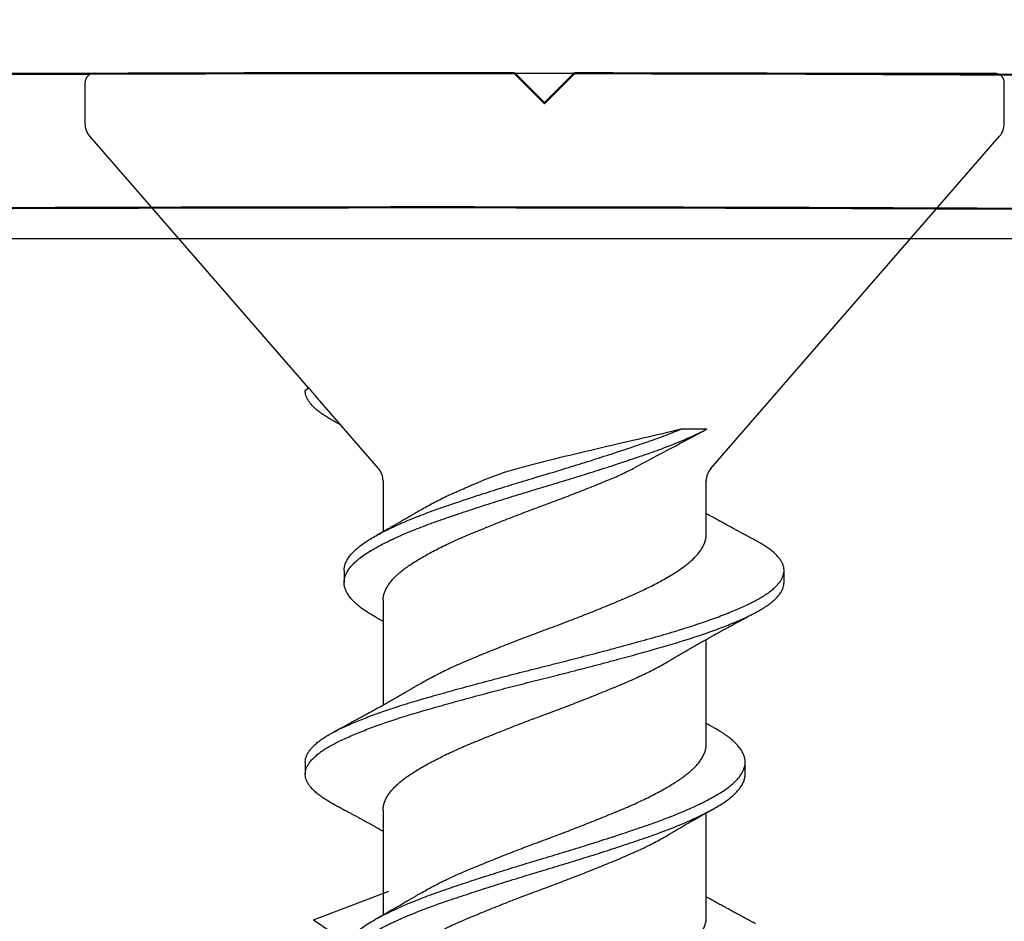
# Model space of a CAD drawing. Units: inches. Extents: x 170.4 to 188.9, y 8.6 to 19.3.
# Drawn here: x 177 to 177.6, y 15.3 to 15.7 of the extents above; entities that cross this region are included whole.
import ezdxf

# ---------------------------------------------------------------- set-up
doc = ezdxf.new("R2010")
doc.units = ezdxf.units.IN
doc.header["$MEASUREMENT"] = 0
doc.linetypes.add('SLD-Solid', pattern=[0])
for name, color, linetype in [('DIM', 6, 'Continuous'), ('Hatch', 8, 'Continuous'), ('R-DETL-FAST', 3, 'Continuous'), ('Substrate', 2, 'Continuous')]:
    doc.layers.add(name, color=color, linetype=linetype)
doc.layers.add('Profile', color=4, linetype='Continuous', lineweight=50)
doc.styles.get("Standard").update_dxf_attribs({"font": 'arial.ttf'})
doc.dimstyles.new('AA', dxfattribs={"dimtxt": 0.208, "dimasz": 0.2, "dimexe": 0.1, "dimexo": 0.1, "dimgap": 0.09, "dimtad": 0, "dimtih": 1, "dimtoh": 1, "dimdec": 4, "dimzin": 0, "dimdsep": 46, "dimlunit": 4, "dimtxsty": 'Standard', "dimcen": 0.09, "dimclrd": 256, "dimclre": 256, "dimclrt": 256, "dimadec": 0, "dimazin": 0, "dimtfac": 1, "dimtdec": 4, "dimtofl": 0, "dimtmove": 0, "dimatfit": 3, "dimfxl": 1, "dimfrac": 2, "dimtolj": 1, "dimtzin": 0, "dimlwd": -1, "dimarcsym": 0})

# ---------------------------------------------------------------- blocks, each defined once
blk = doc.blocks.new('*D51')
at = {"layer": 'DEFPOINTS', "color": 0}
for p in [(175.44933, 15.60717), (175.44933, 12.36855), (178.75844, 12.36855)]:
    blk.add_point(p, dxfattribs=at)
at = {"layer": 'DIM', "lineweight": -2}
for p, q in [((175.44933, 15.50717), (175.44933, 15.12323)), ((175.44933, 14.99823), (175.44933, 13.20258)), ((175.44933, 13.07758), (175.44933, 12.26855)), ((178.75844, 12.26855), (178.75844, 12.26855))]:
    blk.add_line(p, q, dxfattribs=at)
at = {"layer": 'DIM', "linetype": 'Continuous'}
for p, q in [((175.64933, 12.36855), (176.05001, 12.36855)), ((178.55844, 12.36855), (178.15776, 12.36855))]:
    blk.add_line(p, q, dxfattribs=at)
at = {"layer": 'DIM'}
for points in [[(175.64933, 12.40188), (175.64933, 12.33521), (175.44933, 12.36855)], [(178.55844, 12.33521), (178.55844, 12.40188), (178.75844, 12.36855)]]:
    blk.add_solid(points, dxfattribs=at)
at = {"layer": 'DIM', "insert": (177.10389, 12.36855), "char_height": 0.208, "attachment_point": 5}
blk.add_mtext('\\A1;3 5/16" [84mm]', dxfattribs=at)

msp = doc.modelspace()

# ---------------------------------------------------------------- hatches: boundary and pattern name
at = {"layer": 'Hatch'}
h = msp.add_hatch(dxfattribs=at)
h.set_pattern_fill('AR-CONC', color=256, scale=0.125, style=0)
h.set_pattern_definition([(50, (0, 0), (0.8965752, -0.0784402), [0.09375, -1.03125]), (355, (0, 0), (-0.173439, 0.94024), [0.075, -0.825]), (100.45144, (0.0747, -0.0065), (0.723136, 0.8618), [0.0796752, -0.8764276]), (46.1842, (0, 0.25), (1.334052, -0.206899), [0.140625, -1.546875]), (96.6356, (0.1112, 0.2328), (1.168327, 1.217648), [0.119513, -1.314642]), (351.1842, (0, 0.25), (1.168327, 1.217648), [0.1125, -1.2375]), (21, (0.125, 0.1875), (0.7461338, -0.5032736), [0.09375, -1.03125]), (326, (0.125, 0.1875), (0.304144, 0.9064376), [0.075, -0.825]), (71.45144, (0.1872, 0.1456), (1.050278, 0.403164), [0.0796752, -0.8764276]), (37.5, (0, 0), (0.0151998, 0.4161173), [0, -0.815, 0, -0.8375, 0, -0.828125]), (7.5, (0, 0), (0.3288369, 0.4930146), [0, -0.4775, 0, -0.79625, 0, -0.315625]), (327.5, (-0.27875, 0), (0.66727805, -0.0281936), [0, -0.3125, 0, -0.975, 0, -1.29375]), (317.5, (-0.40375, 0), (0.7289827, 0.1251312), [0, -0.40625, 0, -0.6475, 0, -0.91875])])
h.paths.add_polyline_path([(177.42894, 14.56987), (177.40227, 14.57828), (177.40227, 14.63471), (177.46094, 14.6532), (177.40227, 14.6717), (177.40227, 14.72813), (177.42894, 14.73654), (177.40227, 14.74495), (177.40227, 14.80137), (177.46094, 14.81987), (177.40227, 14.83837), (177.40227, 14.8948), (177.42894, 14.9032), (177.40227, 14.91161), (177.40227, 14.96804), (177.46094, 14.98654), (177.40227, 15.00503), (177.40227, 15.06146), (177.42894, 15.06987), (177.40227, 15.07828), (177.40227, 15.13471), (177.46094, 15.1532), (177.40227, 15.1717), (177.40227, 15.22813), (177.42894, 15.23654), (177.40227, 15.2461), (177.40227, 15.30137), (177.46094, 15.31987), (177.40227, 15.33837), (177.40227, 15.3948), (177.42894, 15.4032), (177.40227, 15.41277), (177.40227, 15.46804), (177.46094, 15.48654), (177.41961, 15.49957), (177.41961, 15.60717), (178.75844, 15.60717), (178.75844, 13.16104), (174.48205, 13.16104), (174.48205, 16.54461), (175.44644, 16.54461), (175.44644, 15.60717), (177.22227, 15.60717), (177.22227, 15.55909), (177.18094, 15.54605), (177.23961, 15.52756), (177.23961, 15.47113), (177.21294, 15.46272), (177.23961, 15.45431), (177.23961, 15.39788), (177.18094, 15.37939), (177.23961, 15.36089), (177.23961, 15.30446), (177.21294, 15.29605), (177.23961, 15.28765), (177.23961, 15.23122), (177.18094, 15.21272), (177.23961, 15.19422), (177.23961, 15.13779), (177.21294, 15.12939), (177.23961, 15.12098), (177.23961, 15.06455), (177.18094, 15.04605), (177.23961, 15.02756), (177.23961, 14.97113), (177.21294, 14.96272), (177.23961, 14.95431), (177.23961, 14.89788), (177.18094, 14.87939), (177.23961, 14.86089), (177.23961, 14.80446), (177.21294, 14.79605), (177.23961, 14.78765), (177.23961, 14.73122), (177.18094, 14.71272), (177.23961, 14.69422), (177.23961, 14.63779), (177.21294, 14.62939), (177.23961, 14.62098), (177.23961, 14.56455), (177.18094, 14.54605), (177.23961, 14.52756), (177.23961, 14.47113), (177.21294, 14.46272), (177.23961, 14.45431), (177.23961, 14.39788), (177.18094, 14.37939), (177.23961, 14.36089), (177.23961, 14.30446), (177.21294, 14.29605), (177.23961, 14.28765), (177.23961, 14.23122), (177.18094, 14.21272), (177.23961, 14.19422), (177.23961, 14.13779), (177.21294, 14.12939), (177.24403, 14.11958), (177.31262, 13.95399, 0.668179), (177.32849, 13.95213), (177.40439, 14.13537), (177.46094, 14.1532), (177.40227, 14.1717), (177.40227, 14.22813), (177.42894, 14.23654), (177.40227, 14.24495), (177.40227, 14.30137), (177.46094, 14.31987), (177.40227, 14.33837), (177.40227, 14.3948), (177.42894, 14.4032), (177.40227, 14.41161), (177.40227, 14.46804), (177.46094, 14.48654), (177.40227, 14.50503), (177.40227, 14.56146)])

# ---------------------------------------------------------------- linework, layer by layer
at = {"layer": 'Profile'}
for points in [[(175.86196, 15.60713, -0.011684), (178.6625, 15.60713, 0.421074), (178.75844, 15.70086), (178.75844, 16.32311, 0.414214), (178.72444, 16.35711)], [(178.72244, 16.35711, 0.414214), (178.68844, 16.32311), (178.68844, 15.74051, -0.42088), (178.62452, 15.67803, 0.005367), (177.33657, 15.69345), (177.32094, 15.67782), (177.30529, 15.69348, 0.005382), (176.01379, 15.6805, -0.420322)]]:
    msp.add_lwpolyline(points, format="xyb", dxfattribs=at)
at = {"layer": 'R-DETL-FAST', "linetype": 'SLD-Solid'}
for p, q in [((177.08594, 15.69345), (177.55594, 15.69345)), ((177.08094, 15.68845), (177.08094, 15.66719)), ((177.56094, 15.66719), (177.56094, 15.68845)), ((177.08339, 15.66063), (177.19749, 15.52938)), ((177.40777, 15.48725), (177.55849, 15.66063)), ((177.19749, 15.52938), (177.19594, 15.52783)), ((177.19594, 15.52783), (177.19594, 15.52773)), ((177.19594, 15.52783), (177.19594, 15.52783)), ((177.19784, 15.52938), (177.19749, 15.52938)), ((177.20097, 15.52538), (177.23411, 15.48725)), ((177.23657, 15.48069), (177.23657, 15.45419)), ((177.40532, 15.45292), (177.40532, 15.48069)), ((177.21625, 15.43398), (177.21625, 15.42773)), ((177.44594, 15.42773), (177.44594, 15.43398)), ((177.23657, 15.41826), (177.23657, 15.36367)), ((177.40532, 15.34345), (177.40532, 15.39804)), ((177.19594, 15.33398), (177.19594, 15.32773)), ((177.42563, 15.32773), (177.42563, 15.33398)), ((177.23657, 15.30878), (177.23657, 15.25419)), ((177.40532, 15.25292), (177.40532, 15.30751))]:
    msp.add_line(p, q, dxfattribs=at)
for centre, radius, start, end in [((177.08594, 15.68845), 0.005, 90, 180), ((177.55594, 15.68845), 0.005, 0, 90), ((177.09094, 15.66719), 0.01, 180, 221), ((177.55094, 15.66719), 0.01, 319, 0), ((177.22657, 15.48069), 0.01, 0, 41), ((177.41532, 15.48069), 0.01, 139, 180)]:
    msp.add_arc(centre, radius, start, end, dxfattribs=at)
for points in [[(177.19594, 15.52783), (177.19646, 15.52834), (177.1971, 15.52885), (177.19784, 15.52938)], [(177.36716, 15.48725), (177.38053, 15.49446), (177.39375, 15.50135), (177.40569, 15.50779)], [(177.30711, 15.48725), (177.30062, 15.48545), (177.29432, 15.48324), (177.28809, 15.48069)]]:
    msp.add_open_spline(points, degree=3, dxfattribs=at)
for points, knots in [([(177.21085, 15.51201), (177.21081, 15.51203), (177.2098, 15.51254), (177.20807, 15.51354), (177.20565, 15.51503), (177.20351, 15.51653), (177.20162, 15.51804), (177.19999, 15.51956), (177.19866, 15.52105), (177.19761, 15.5225), (177.19682, 15.52391), (177.19627, 15.52531), (177.19598, 15.52662), (177.19595, 15.52745), (177.19594, 15.52783)], [0, 0, 0, 0, 0.004321, 0.098109, 0.192348, 0.286925, 0.381725, 0.476631, 0.571524, 0.660877, 0.750016, 0.838844, 0.927267, 1, 1, 1, 1]), ([(177.19784, 15.52938), (177.19824, 15.52882), (177.19904, 15.52771), (177.20009, 15.52638), (177.20078, 15.5256), (177.20097, 15.52539)], [0, 0, 0, 0, 0.419357, 0.838715, 1, 1, 1, 1]), ([(177.21084, 15.51201), (177.21118, 15.51183), (177.21177, 15.51152), (177.21258, 15.51109), (177.2132, 15.51076), (177.21365, 15.51052), (177.21393, 15.51037), (177.21406, 15.5103), (177.21408, 15.51029)], [0, 0, 0, 0, 0.305949, 0.554609, 0.746094, 0.880491, 0.974965, 1, 1, 1, 1]), ([(177.23299, 15.40952), (177.23228, 15.40992), (177.2305, 15.4109), (177.22799, 15.41245), (177.22542, 15.41423), (177.22316, 15.41602), (177.2212, 15.41783), (177.21955, 15.41965), (177.21824, 15.42146), (177.21725, 15.42325), (177.2166, 15.425), (177.21625, 15.42674), (177.21623, 15.42845), (177.21653, 15.43021), (177.21715, 15.432), (177.21812, 15.43381), (177.21941, 15.43563), (177.22103, 15.43745), (177.22296, 15.43926), (177.2252, 15.44106), (177.22773, 15.44284), (177.23055, 15.44458), (177.23364, 15.44633), (177.23702, 15.44811), (177.24066, 15.4499), (177.24453, 15.45169), (177.24862, 15.45348), (177.25293, 15.45526), (177.25747, 15.45704), (177.26222, 15.45882), (177.26716, 15.46058), (177.27228, 15.46232), (177.27755, 15.4641), (177.28299, 15.46589), (177.28856, 15.46771), (177.29424, 15.46953), (177.30001, 15.47135), (177.30582, 15.47315), (177.31166, 15.47494), (177.31751, 15.47671), (177.32333, 15.47843), (177.3291, 15.48017), (177.33484, 15.48193), (177.34056, 15.4837), (177.34627, 15.4855), (177.35194, 15.48731), (177.35754, 15.48912), (177.36302, 15.49093), (177.36833, 15.49271), (177.37348, 15.49445), (177.37847, 15.49621), (177.38329, 15.49799), (177.38793, 15.49979), (177.39236, 15.5016), (177.39657, 15.50342), (177.40054, 15.50523), (177.40354, 15.50669), (177.4052, 15.50754), (177.40569, 15.50779)], [0, 0, 0, 0, 0.012302, 0.03035, 0.048482, 0.06671, 0.085001, 0.103321, 0.121637, 0.139588, 0.157469, 0.17525, 0.192926, 0.211051, 0.229285, 0.247596, 0.265949, 0.284311, 0.302646, 0.320921, 0.339063, 0.357081, 0.375127, 0.393292, 0.411542, 0.429519, 0.447515, 0.465497, 0.483433, 0.501655, 0.519763, 0.537806, 0.555968, 0.57423, 0.592558, 0.610917, 0.629235, 0.647515, 0.665725, 0.683832, 0.70183, 0.719591, 0.737458, 0.7554, 0.773385, 0.791747, 0.810086, 0.828367, 0.846557, 0.864623, 0.882698, 0.900895, 0.919141, 0.937443, 0.955765, 0.974075, 0.992337, 1, 1, 1, 1]), ([(177.21629, 15.43398), (177.21628, 15.43422), (177.21625, 15.43504), (177.21654, 15.43646), (177.21715, 15.43825), (177.21812, 15.44006), (177.21941, 15.44188), (177.22103, 15.4437), (177.22296, 15.44551), (177.2252, 15.44731), (177.22773, 15.44909), (177.23055, 15.45083), (177.23364, 15.45258), (177.23702, 15.45436), (177.24066, 15.45615), (177.24453, 15.45794), (177.24862, 15.45973), (177.25293, 15.46151), (177.25747, 15.46329), (177.26222, 15.46507), (177.26716, 15.46683), (177.27228, 15.46857), (177.27755, 15.47035), (177.28299, 15.47214), (177.28856, 15.47396), (177.29424, 15.47578), (177.30001, 15.4776), (177.30582, 15.4794), (177.31166, 15.48119), (177.31751, 15.48296), (177.32333, 15.48468), (177.3291, 15.48642), (177.33484, 15.48818), (177.34056, 15.48995), (177.34627, 15.49175), (177.35194, 15.49356), (177.35754, 15.49537), (177.36302, 15.49718), (177.36833, 15.49896), (177.37348, 15.5007), (177.37847, 15.50246), (177.38329, 15.50424), (177.38789, 15.50602), (177.39077, 15.50721), (177.39219, 15.50779)], [0, 0, 0, 0, 0.00983, 0.033955, 0.058224, 0.082596, 0.107024, 0.131463, 0.155868, 0.180192, 0.204338, 0.22832, 0.252339, 0.276516, 0.300808, 0.324735, 0.348687, 0.37262, 0.396493, 0.420746, 0.444848, 0.468863, 0.493037, 0.517344, 0.541738, 0.566174, 0.590554, 0.614885, 0.639123, 0.663223, 0.687178, 0.710818, 0.7346, 0.75848, 0.782418, 0.806858, 0.831266, 0.855598, 0.879808, 0.903855, 0.927913, 0.952133, 0.976418, 1, 1, 1, 1]), ([(177.39219, 15.50779), (177.38584, 15.50618), (177.37919, 15.50458), (177.3653, 15.50137), (177.35795, 15.49969), (177.34328, 15.49625), (177.33595, 15.4945), (177.32128, 15.49094), (177.314, 15.48915), (177.30711, 15.48725)], [0, 0, 0, 0, 0.25, 0.25, 0.5, 0.5, 0.75, 0.75, 1, 1, 1, 1]), ([(177.40569, 15.50779), (177.40446, 15.50779), (177.40319, 15.50779), (177.40186, 15.50779), (177.40054, 15.50779), (177.39917, 15.50779), (177.39775, 15.50779), (177.39597, 15.50779), (177.39411, 15.50779), (177.39219, 15.50779)], [0, 0, 0, 0, 0.0001588208, 0.0001588208, 0.0001588208, 0.0003176417, 0.0003176417, 0.0003176417, 0.0005178846, 0.0005178846, 0.0005178846, 0.0005178846]), ([(177.35297, 15.48069), (177.35533, 15.48165), (177.35767, 15.48266), (177.36237, 15.48482), (177.36471, 15.48593), (177.36716, 15.48725)], [0, 0, 0, 0, 0.5, 0.5, 1, 1, 1, 1]), ([(177.2366, 15.41826), (177.23659, 15.41848), (177.23656, 15.41929), (177.23679, 15.42069), (177.23727, 15.42248), (177.23804, 15.42428), (177.23907, 15.4261), (177.24037, 15.42792), (177.24191, 15.42973), (177.24327, 15.43108), (177.24473, 15.43242), (177.24629, 15.43375), (177.24861, 15.43549), (177.25116, 15.43725), (177.25393, 15.43903), (177.25691, 15.44082), (177.26007, 15.44262), (177.26341, 15.4444), (177.26692, 15.44618), (177.27061, 15.44796), (177.27447, 15.44973), (177.27849, 15.45149), (177.28264, 15.45323), (177.28692, 15.45501), (177.29132, 15.45681), (177.29584, 15.45863), (177.30043, 15.46045), (177.30509, 15.46227), (177.30978, 15.46407), (177.31449, 15.46586), (177.3192, 15.46762), (177.32389, 15.46934), (177.32855, 15.47109), (177.33317, 15.47285), (177.33778, 15.47463), (177.34237, 15.47642), (177.34692, 15.47823), (177.35045, 15.47966), (177.35245, 15.48047), (177.35297, 15.48069)], [0, 0, 0, 0, 0.011022, 0.039479, 0.06812, 0.096891, 0.125735, 0.154594, 0.183412, 0.21213, 0.219471, 0.247991, 0.276316, 0.304765, 0.333402, 0.362172, 0.390503, 0.418854, 0.44717, 0.475396, 0.504051, 0.532504, 0.560929, 0.589563, 0.618351, 0.647238, 0.676167, 0.705016, 0.73379, 0.762433, 0.790891, 0.819214, 0.847215, 0.875383, 0.903664, 0.932005, 0.960931, 0.989803, 1, 1, 1, 1]), ([(177.25553, 15.46517), (177.256, 15.46545), (177.25745, 15.46633), (177.26008, 15.46781), (177.26341, 15.4696), (177.26692, 15.47138), (177.27061, 15.47316), (177.27447, 15.47493), (177.27849, 15.47668), (177.28264, 15.47843), (177.28586, 15.47977), (177.2877, 15.48053), (177.28809, 15.48069)], [0, 0, 0, 0, 0.055121, 0.168995, 0.282948, 0.396761, 0.510214, 0.625391, 0.739752, 0.854005, 0.969095, 1, 1, 1, 1]), ([(177.25551, 15.46517), (177.25514, 15.46495), (177.25448, 15.46455), (177.2536, 15.46403), (177.25289, 15.4636), (177.25222, 15.46321), (177.25157, 15.46282), (177.25093, 15.46244), (177.25039, 15.46212), (177.24995, 15.46187), (177.24954, 15.46162), (177.24887, 15.46124), (177.24803, 15.46074), (177.24701, 15.46015), (177.24598, 15.45955), (177.24497, 15.45897), (177.24401, 15.45842), (177.24318, 15.45794), (177.24242, 15.45751), (177.24166, 15.45707), (177.24088, 15.45663), (177.24006, 15.45617), (177.2392, 15.45568), (177.23843, 15.45524), (177.23776, 15.45487), (177.23732, 15.45462), (177.2369, 15.45438), (177.23643, 15.45412), (177.23591, 15.45383), (177.23543, 15.45356), (177.235, 15.45332), (177.2345, 15.45304), (177.23381, 15.45266), (177.23327, 15.45235), (177.23295, 15.45218)], [0, 0, 0, 0, 0.050038, 0.088589, 0.119463, 0.145859, 0.177868, 0.207476, 0.232454, 0.250004, 0.265603, 0.288376, 0.338879, 0.377942, 0.425058, 0.475977, 0.513049, 0.551787, 0.586928, 0.613669, 0.652676, 0.689118, 0.722391, 0.766271, 0.791525, 0.81011, 0.824951, 0.84589, 0.872843, 0.892522, 0.909446, 0.928707, 0.958838, 1, 1, 1, 1]), ([(177.43104, 15.4497), (177.43068, 15.44989), (177.43004, 15.45023), (177.42919, 15.45068), (177.42856, 15.45101), (177.42806, 15.45128), (177.4276, 15.45152), (177.42712, 15.45178), (177.42648, 15.45212), (177.4257, 15.45254), (177.42477, 15.45303), (177.42386, 15.45352), (177.42297, 15.454), (177.42221, 15.45441), (177.42155, 15.45476), (177.42091, 15.45511), (177.42019, 15.4555), (177.41936, 15.45594), (177.41799, 15.45669), (177.41602, 15.45775), (177.41357, 15.45909), (177.41111, 15.46044), (177.40854, 15.46187), (177.4066, 15.46295), (177.40545, 15.46359), (177.40532, 15.46367)], [0, 0, 0, 0, 0.0415996, 0.0743658, 0.098317, 0.115273, 0.1327722, 0.1516432, 0.1716635, 0.2072467, 0.2415172, 0.2804249, 0.3140555, 0.3449261, 0.3693352, 0.390347, 0.4191675, 0.4538078, 0.4871537, 0.5783257, 0.6825348, 0.772255, 0.8655332, 0.9837082, 1, 1, 1, 1]), ([(177.19596, 15.33398), (177.19596, 15.33409), (177.19592, 15.33471), (177.19613, 15.33585), (177.19663, 15.3374), (177.19745, 15.33898), (177.19858, 15.34057), (177.2, 15.34216), (177.20172, 15.34376), (177.20374, 15.34535), (177.20599, 15.3469), (177.20847, 15.34841), (177.21113, 15.34987), (177.21403, 15.35132), (177.21716, 15.35278), (177.22054, 15.35427), (177.22407, 15.35574), (177.22774, 15.35719), (177.23153, 15.35862), (177.2355, 15.36005), (177.23963, 15.36147), (177.24408, 15.36295), (177.24885, 15.36446), (177.25395, 15.36601), (177.2592, 15.36754), (177.2646, 15.36907), (177.27015, 15.37063), (177.27584, 15.3722), (177.28166, 15.37379), (177.28764, 15.3754), (177.29376, 15.37702), (177.30001, 15.37866), (177.30629, 15.38028), (177.31258, 15.38188), (177.31888, 15.38347), (177.32505, 15.385), (177.33111, 15.38653), (177.33704, 15.38805), (177.34296, 15.38959), (177.34884, 15.39113), (177.35484, 15.39272), (177.36093, 15.39436), (177.36707, 15.39604), (177.37307, 15.3977), (177.3789, 15.39935), (177.38456, 15.40096), (177.39006, 15.40259), (177.3952, 15.40418), (177.40001, 15.40573), (177.40447, 15.40724), (177.40876, 15.40876), (177.41285, 15.41027), (177.41673, 15.41179), (177.42033, 15.41326), (177.42364, 15.41469), (177.42667, 15.41608), (177.4295, 15.41744), (177.43211, 15.41882), (177.43461, 15.42026), (177.43697, 15.42178), (177.43913, 15.42336), (177.44101, 15.42495), (177.44259, 15.42655), (177.44388, 15.42814), (177.44486, 15.42972), (177.44553, 15.43129), (177.4459, 15.43281), (177.44598, 15.43429), (177.44579, 15.43574), (177.44532, 15.43722), (177.44458, 15.43872), (177.44357, 15.44023), (177.44231, 15.44171), (177.44082, 15.44317), (177.43912, 15.4446), (177.4372, 15.44602), (177.43505, 15.44742), (177.43299, 15.44865), (177.43156, 15.44941), (177.431, 15.4497)], [0, 0, 0, 0, 0.0029341, 0.0163798, 0.0299005, 0.0434787, 0.0570961, 0.070734, 0.0843737, 0.0979963, 0.1115833, 0.1244454, 0.1372434, 0.1499813, 0.1627744, 0.1756327, 0.1885408, 0.2007429, 0.212962, 0.2251845, 0.2373969, 0.2495857, 0.263145, 0.2766402, 0.2900561, 0.3034956, 0.3170116, 0.3305863, 0.3442014, 0.3578385, 0.3718675, 0.3858794, 0.3998538, 0.4137708, 0.4276111, 0.4414017, 0.4544762, 0.467614, 0.4807988, 0.4940137, 0.5072418, 0.521678, 0.5360871, 0.5504472, 0.5647368, 0.5789391, 0.5931754, 0.6074951, 0.6204023, 0.633344, 0.6463041, 0.6592666, 0.6722153, 0.6851341, 0.6972734, 0.7093591, 0.7213796, 0.7334131, 0.7455104, 0.7590711, 0.7726772, 0.7863102, 0.7999514, 0.813582, 0.8271831, 0.8407365, 0.854224, 0.8669683, 0.8797426, 0.8925859, 0.9054828, 0.9184179, 0.9313752, 0.943598, 0.9558127, 0.9680059, 0.9801641, 0.9922743, 1, 1, 1, 1]), ([(177.25551, 15.37463), (177.25577, 15.37479), (177.25699, 15.37554), (177.25937, 15.37689), (177.26265, 15.37867), (177.26613, 15.38046), (177.26978, 15.38224), (177.27361, 15.38401), (177.2776, 15.38577), (177.28172, 15.38751), (177.28597, 15.38929), (177.29035, 15.39109), (177.29485, 15.3929), (177.29942, 15.39472), (177.30407, 15.39654), (177.30875, 15.39835), (177.31346, 15.40014), (177.31817, 15.4019), (177.32286, 15.40363), (177.32752, 15.40537), (177.33215, 15.40712), (177.33676, 15.4089), (177.34136, 15.41069), (177.34593, 15.4125), (177.35044, 15.41432), (177.35485, 15.41612), (177.35914, 15.4179), (177.36329, 15.41965), (177.36731, 15.4214), (177.3712, 15.42318), (177.37493, 15.42498), (177.37851, 15.42679), (177.3819, 15.42861), (177.3851, 15.43043), (177.38806, 15.43222), (177.3908, 15.43398), (177.39329, 15.43571), (177.39557, 15.43741), (177.39764, 15.43916), (177.39949, 15.44095), (177.40111, 15.44276), (177.40248, 15.44458), (177.40358, 15.4464), (177.40443, 15.44822), (177.40499, 15.45001), (177.40528, 15.45158), (177.40529, 15.45254), (177.4053, 15.45292)], [0, 0, 0, 0, 0.005986, 0.028565, 0.051169, 0.073755, 0.096279, 0.119155, 0.141879, 0.164515, 0.187312, 0.210242, 0.23326, 0.256321, 0.279328, 0.302287, 0.32515, 0.347876, 0.370455, 0.392745, 0.415177, 0.437709, 0.460298, 0.483363, 0.506396, 0.529351, 0.552184, 0.574852, 0.597532, 0.620375, 0.643287, 0.666273, 0.689288, 0.712285, 0.735219, 0.757639, 0.779912, 0.802092, 0.824423, 0.847344, 0.870357, 0.893416, 0.916476, 0.939489, 0.962411, 0.985197, 1, 1, 1, 1]), ([(177.21085, 15.31201), (177.21081, 15.31203), (177.2098, 15.31254), (177.20807, 15.31354), (177.20565, 15.31503), (177.20351, 15.31653), (177.20162, 15.31804), (177.19999, 15.31956), (177.19866, 15.32105), (177.19761, 15.3225), (177.19682, 15.32391), (177.19627, 15.32531), (177.19597, 15.3267), (177.19591, 15.32811), (177.19611, 15.3296), (177.19663, 15.33115), (177.19745, 15.33273), (177.19858, 15.33432), (177.2, 15.33591), (177.20172, 15.33751), (177.20374, 15.3391), (177.20599, 15.34065), (177.20847, 15.34216), (177.21113, 15.34362), (177.21403, 15.34507), (177.21716, 15.34653), (177.22054, 15.34802), (177.22407, 15.34949), (177.22774, 15.35094), (177.23153, 15.35237), (177.2355, 15.3538), (177.23963, 15.35522), (177.24408, 15.3567), (177.24885, 15.35821), (177.25395, 15.35976), (177.2592, 15.36129), (177.2646, 15.36282), (177.27015, 15.36438), (177.27584, 15.36595), (177.28166, 15.36754), (177.28747, 15.3691), (177.29324, 15.37063), (177.29896, 15.37213), (177.30471, 15.37362), (177.31047, 15.3751), (177.31624, 15.37656), (177.32201, 15.37799), (177.32796, 15.37949), (177.33412, 15.38105), (177.34046, 15.38268), (177.34676, 15.38433), (177.353, 15.38598), (177.35899, 15.38759), (177.36471, 15.38914), (177.37016, 15.39064), (177.37547, 15.39213), (177.38065, 15.39359), (177.3857, 15.39504), (177.3906, 15.3965), (177.39538, 15.39799), (177.40001, 15.39949), (177.40447, 15.40099), (177.40876, 15.40251), (177.41285, 15.40402), (177.41673, 15.40554), (177.42033, 15.40701), (177.42364, 15.40844), (177.42667, 15.40983), (177.4295, 15.41119), (177.43211, 15.41257), (177.43461, 15.41401), (177.43697, 15.41553), (177.43913, 15.41711), (177.44101, 15.4187), (177.44259, 15.4203), (177.44387, 15.42189), (177.44486, 15.42347), (177.44553, 15.42504), (177.44589, 15.42646), (177.44591, 15.42735), (177.44592, 15.42773)], [0, 0, 0, 0, 0.00059, 0.0134, 0.026271, 0.039189, 0.052137, 0.065099, 0.07806, 0.090264, 0.102439, 0.114571, 0.126648, 0.138662, 0.152108, 0.165629, 0.179207, 0.192824, 0.206462, 0.220102, 0.233725, 0.247312, 0.260174, 0.272973, 0.285711, 0.298504, 0.311362, 0.324271, 0.336473, 0.348692, 0.360915, 0.373127, 0.385316, 0.398876, 0.412371, 0.425787, 0.439227, 0.452743, 0.466318, 0.479933, 0.49357, 0.506423, 0.519263, 0.532074, 0.544842, 0.55755, 0.570188, 0.582851, 0.596859, 0.61093, 0.625044, 0.639179, 0.653316, 0.666262, 0.679175, 0.69204, 0.704841, 0.71758, 0.730373, 0.743232, 0.756139, 0.769081, 0.782041, 0.795004, 0.807953, 0.820872, 0.833011, 0.845097, 0.857118, 0.869151, 0.881249, 0.89481, 0.908416, 0.922049, 0.93569, 0.949321, 0.962922, 0.976476, 0.989964, 1, 1, 1, 1]), ([(177.23295, 15.40953), (177.23338, 15.40929), (177.23415, 15.40887), (177.23517, 15.40829), (177.23595, 15.40786), (177.23639, 15.40761), (177.23657, 15.40751)], [0, 0, 0, 0, 0.353576, 0.635395, 0.85051, 1, 1, 1, 1]), ([(177.38638, 15.38707), (177.38669, 15.38726), (177.38724, 15.38759), (177.38791, 15.38799), (177.38838, 15.38827), (177.38873, 15.38848), (177.38924, 15.38878), (177.38995, 15.3892), (177.39088, 15.38975), (177.39184, 15.39032), (177.39284, 15.3909), (177.3938, 15.39146), (177.39477, 15.39203), (177.3957, 15.39257), (177.39656, 15.39306), (177.39737, 15.39353), (177.39816, 15.39398), (177.39936, 15.39467), (177.40087, 15.39553), (177.40278, 15.39662), (177.40467, 15.39768), (177.40652, 15.39871), (177.4083, 15.39971), (177.40997, 15.40063), (177.41167, 15.40157), (177.41331, 15.40248), (177.41499, 15.40339), (177.41674, 15.40435), (177.41825, 15.40517), (177.41952, 15.40585), (177.42044, 15.40635), (177.42146, 15.4069), (177.42252, 15.40747), (177.4235, 15.40799), (177.42434, 15.40844), (177.42512, 15.40886), (177.42591, 15.40928), (177.42655, 15.40962), (177.42705, 15.40989), (177.42752, 15.41014), (177.42815, 15.41047), (177.42895, 15.4109), (177.42994, 15.41142), (177.43065, 15.4118), (177.43104, 15.41201)], [0, 0, 0, 0, 0.021979, 0.037474, 0.046529, 0.053794, 0.062148, 0.081418, 0.102263, 0.126033, 0.147037, 0.170538, 0.191236, 0.213265, 0.233783, 0.249678, 0.267861, 0.287287, 0.330732, 0.37008, 0.41615, 0.457567, 0.49409, 0.535214, 0.569328, 0.607614, 0.644933, 0.680808, 0.724254, 0.745235, 0.764845, 0.785641, 0.812422, 0.835523, 0.851146, 0.868008, 0.887462, 0.903707, 0.910746, 0.920801, 0.934747, 0.952589, 0.974337, 1, 1, 1, 1]), ([(177.2366, 15.30878), (177.23659, 15.30902), (177.23656, 15.30984), (177.23679, 15.31126), (177.23729, 15.31305), (177.23807, 15.31486), (177.23911, 15.31668), (177.24041, 15.3185), (177.24197, 15.32032), (177.24378, 15.32212), (177.24582, 15.3239), (177.24809, 15.32564), (177.25058, 15.32739), (177.25331, 15.32917), (177.25624, 15.33096), (177.25936, 15.33275), (177.26265, 15.33453), (177.26613, 15.33632), (177.26978, 15.3381), (177.27361, 15.33988), (177.2776, 15.34164), (177.28172, 15.34338), (177.28597, 15.34515), (177.29035, 15.34695), (177.29485, 15.34876), (177.29942, 15.35058), (177.30407, 15.3524), (177.30875, 15.35421), (177.31346, 15.356), (177.31817, 15.35777), (177.32286, 15.35949), (177.32752, 15.36123), (177.33215, 15.36298), (177.33676, 15.36476), (177.34136, 15.36655), (177.34593, 15.36836), (177.35044, 15.37018), (177.35485, 15.37198), (177.35914, 15.37376), (177.36329, 15.37551), (177.36731, 15.37726), (177.3712, 15.37904), (177.37493, 15.38084), (177.37851, 15.38266), (177.38189, 15.38447), (177.38451, 15.38595), (177.38593, 15.38681), (177.38636, 15.38707)], [0, 0, 0, 0, 0.0092682, 0.0320154, 0.0549093, 0.0779059, 0.1009597, 0.1240246, 0.1470544, 0.170003, 0.1927763, 0.2153838, 0.2380285, 0.2608323, 0.2837519, 0.3063318, 0.328937, 0.3515239, 0.3740492, 0.3969263, 0.419651, 0.4422886, 0.4650862, 0.488017, 0.5110364, 0.5340986, 0.5571073, 0.5800666, 0.6029314, 0.6256577, 0.6482381, 0.6705293, 0.6929622, 0.7154953, 0.7380858, 0.7611516, 0.7841856, 0.8071422, 0.8299764, 0.8526451, 0.8753261, 0.89817, 0.9210831, 0.9440704, 0.9670863, 0.9900847, 1, 1, 1, 1]), ([(177.25551, 15.37464), (177.25517, 15.37444), (177.25458, 15.37408), (177.25379, 15.37361), (177.2532, 15.37326), (177.25277, 15.373), (177.25227, 15.37271), (177.25161, 15.37231), (177.25079, 15.37184), (177.25002, 15.37138), (177.24934, 15.37098), (177.24868, 15.37059), (177.24784, 15.37011), (177.24687, 15.36954), (177.24577, 15.3689), (177.24466, 15.36826), (177.24356, 15.36763), (177.24203, 15.36676), (177.2402, 15.36572), (177.23788, 15.3644), (177.23555, 15.36309), (177.23363, 15.36203), (177.23221, 15.36124), (177.23123, 15.36069), (177.23025, 15.36016), (177.22928, 15.35963), (177.2283, 15.35908), (177.22723, 15.3585), (177.22623, 15.35796), (177.22537, 15.35749), (177.22462, 15.35708), (177.22386, 15.35666), (177.22304, 15.35622), (177.22218, 15.35576), (177.22138, 15.35533), (177.22067, 15.35494), (177.21995, 15.35455), (177.21911, 15.3541), (177.21818, 15.35361), (177.21727, 15.35312), (177.21644, 15.35267), (177.21572, 15.35229), (177.21508, 15.35195), (177.21453, 15.35166), (177.21401, 15.35138), (177.21348, 15.3511), (177.21282, 15.35075), (177.21192, 15.35027), (177.21124, 15.34991), (177.21084, 15.3497)], [0, 0, 0, 0, 0.022903, 0.04105, 0.054424, 0.063118, 0.070881, 0.088835, 0.108589, 0.126429, 0.141735, 0.154952, 0.171814, 0.198416, 0.221564, 0.246403, 0.273838, 0.295989, 0.34937, 0.397356, 0.452574, 0.50584, 0.525605, 0.547817, 0.571328, 0.590519, 0.612466, 0.636987, 0.66137, 0.678901, 0.694493, 0.711155, 0.729548, 0.748957, 0.768026, 0.782415, 0.796709, 0.815803, 0.838227, 0.858428, 0.87613, 0.893905, 0.906418, 0.918777, 0.930189, 0.940676, 0.954332, 0.974102, 1, 1, 1, 1]), ([(177.21629, 15.23398), (177.21628, 15.23422), (177.21625, 15.23504), (177.21654, 15.23646), (177.21715, 15.23825), (177.21812, 15.24006), (177.21941, 15.24188), (177.22103, 15.2437), (177.22296, 15.24551), (177.2252, 15.24731), (177.22773, 15.24909), (177.23055, 15.25083), (177.23364, 15.25258), (177.23702, 15.25436), (177.24066, 15.25615), (177.24453, 15.25794), (177.24862, 15.25973), (177.25293, 15.26151), (177.25747, 15.26329), (177.26222, 15.26507), (177.26716, 15.26683), (177.27228, 15.26857), (177.27755, 15.27035), (177.28299, 15.27214), (177.28856, 15.27396), (177.29424, 15.27578), (177.30001, 15.2776), (177.30582, 15.2794), (177.31166, 15.28119), (177.31751, 15.28296), (177.32333, 15.28468), (177.3291, 15.28642), (177.33484, 15.28818), (177.34056, 15.28995), (177.34627, 15.29175), (177.35194, 15.29356), (177.35754, 15.29537), (177.36302, 15.29718), (177.36833, 15.29896), (177.37348, 15.3007), (177.37847, 15.30246), (177.38329, 15.30424), (177.38793, 15.30604), (177.39236, 15.30785), (177.39657, 15.30967), (177.40054, 15.31148), (177.40422, 15.31328), (177.40761, 15.31504), (177.41071, 15.31677), (177.41353, 15.31847), (177.4161, 15.32022), (177.4184, 15.322), (177.42041, 15.32382), (177.42211, 15.32564), (177.42348, 15.32746), (177.42452, 15.32927), (177.42523, 15.33107), (177.42558, 15.33269), (177.42566, 15.33427), (177.4255, 15.33583), (177.42501, 15.33755), (177.42421, 15.33929), (177.4231, 15.34104), (177.4217, 15.34279), (177.42001, 15.34453), (177.41805, 15.34624), (177.41582, 15.34794), (177.4133, 15.34963), (177.411, 15.35103), (177.40943, 15.35189), (177.40889, 15.35219)], [0, 0, 0, 0, 0.006138, 0.021201, 0.036356, 0.051573, 0.066827, 0.082087, 0.097325, 0.112513, 0.12759, 0.142565, 0.157562, 0.172658, 0.187826, 0.202767, 0.217722, 0.232667, 0.247573, 0.262717, 0.277766, 0.292761, 0.307856, 0.323033, 0.338265, 0.353523, 0.368746, 0.383939, 0.399073, 0.414121, 0.429079, 0.44384, 0.458689, 0.4736, 0.488547, 0.503808, 0.519048, 0.534241, 0.549359, 0.564373, 0.579395, 0.594519, 0.609682, 0.624892, 0.64012, 0.655337, 0.670514, 0.685356, 0.700107, 0.7148, 0.729586, 0.744758, 0.759986, 0.775244, 0.790501, 0.80573, 0.820902, 0.83599, 0.847225, 0.861719, 0.876306, 0.890962, 0.905663, 0.920381, 0.93483, 0.949248, 0.963611, 0.977895, 0.992385, 1, 1, 1, 1]), ([(177.40893, 15.35218), (177.40864, 15.35234), (177.40813, 15.35262), (177.40748, 15.35299), (177.407, 15.35325), (177.40661, 15.35347), (177.40618, 15.35371), (177.40574, 15.35396), (177.40543, 15.35413), (177.40532, 15.35419)], [0, 0, 0, 0, 0.2389047, 0.4204339, 0.5447217, 0.637448, 0.7436633, 0.9033313, 1, 1, 1, 1]), ([(177.25553, 15.26517), (177.256, 15.26545), (177.25745, 15.26633), (177.26008, 15.26781), (177.26341, 15.2696), (177.26692, 15.27138), (177.27061, 15.27316), (177.27447, 15.27493), (177.27849, 15.27668), (177.28264, 15.27843), (177.28692, 15.28021), (177.29132, 15.28201), (177.29584, 15.28382), (177.30043, 15.28565), (177.30509, 15.28746), (177.30978, 15.28927), (177.31449, 15.29105), (177.3192, 15.29281), (177.32389, 15.29454), (177.32855, 15.29629), (177.33317, 15.29804), (177.33778, 15.29982), (177.34236, 15.30162), (177.34692, 15.30343), (177.35141, 15.30524), (177.3558, 15.30704), (177.36005, 15.30881), (177.36418, 15.31055), (177.36817, 15.31231), (177.37202, 15.3141), (177.37573, 15.3159), (177.37926, 15.31772), (177.38261, 15.31954), (177.38577, 15.32135), (177.38869, 15.32314), (177.39137, 15.3249), (177.39382, 15.32662), (177.39605, 15.32833), (177.39806, 15.33008), (177.39987, 15.33187), (177.40143, 15.33368), (177.40274, 15.33551), (177.40379, 15.33733), (177.40458, 15.33914), (177.40508, 15.34093), (177.40532, 15.34236), (177.40529, 15.3432), (177.40528, 15.34345)], [0, 0, 0, 0, 0.010934, 0.033524, 0.05613, 0.078707, 0.101213, 0.124061, 0.146747, 0.169412, 0.192243, 0.215197, 0.238231, 0.261296, 0.284299, 0.307242, 0.33008, 0.352771, 0.375354, 0.39768, 0.42014, 0.44269, 0.465288, 0.488351, 0.511372, 0.534307, 0.557109, 0.579749, 0.60247, 0.625344, 0.648277, 0.671275, 0.694292, 0.717281, 0.740196, 0.762589, 0.784826, 0.80703, 0.829395, 0.852341, 0.87537, 0.898435, 0.92149, 0.944489, 0.967387, 0.990139, 1, 1, 1, 1]), ([(177.23299, 15.20952), (177.23228, 15.20992), (177.2305, 15.2109), (177.22799, 15.21245), (177.22542, 15.21423), (177.22316, 15.21602), (177.2212, 15.21783), (177.21955, 15.21965), (177.21824, 15.22146), (177.21725, 15.22325), (177.2166, 15.225), (177.21625, 15.22674), (177.21623, 15.22845), (177.21653, 15.23021), (177.21715, 15.232), (177.21812, 15.23381), (177.21941, 15.23563), (177.22103, 15.23745), (177.22296, 15.23926), (177.2252, 15.24106), (177.22773, 15.24284), (177.23055, 15.24458), (177.23364, 15.24633), (177.23702, 15.24811), (177.24066, 15.2499), (177.24453, 15.25169), (177.24862, 15.25348), (177.25293, 15.25526), (177.25747, 15.25704), (177.26222, 15.25882), (177.26716, 15.26058), (177.27228, 15.26232), (177.27755, 15.2641), (177.28299, 15.26589), (177.28856, 15.26771), (177.29424, 15.26953), (177.30001, 15.27135), (177.30582, 15.27315), (177.31166, 15.27494), (177.31751, 15.27671), (177.32333, 15.27843), (177.3291, 15.28017), (177.33484, 15.28193), (177.34056, 15.2837), (177.34627, 15.2855), (177.35194, 15.28731), (177.35754, 15.28912), (177.36302, 15.29093), (177.36833, 15.29271), (177.37348, 15.29445), (177.37847, 15.29621), (177.38329, 15.29799), (177.38793, 15.29979), (177.39236, 15.3016), (177.39657, 15.30342), (177.40054, 15.30523), (177.40422, 15.30703), (177.40761, 15.30879), (177.41071, 15.31052), (177.41353, 15.31222), (177.4161, 15.31397), (177.4184, 15.31575), (177.42041, 15.31757), (177.42211, 15.31939), (177.42348, 15.32121), (177.42453, 15.32302), (177.42523, 15.32482), (177.42559, 15.32639), (177.4256, 15.32735), (177.4256, 15.32773)], [0, 0, 0, 0, 0.010223, 0.025223, 0.040292, 0.055441, 0.070642, 0.085868, 0.101089, 0.116008, 0.130869, 0.145646, 0.160336, 0.175399, 0.190553, 0.20577, 0.221023, 0.236283, 0.251521, 0.266709, 0.281786, 0.296761, 0.311758, 0.326854, 0.342022, 0.356962, 0.371918, 0.386862, 0.401768, 0.416912, 0.431961, 0.446956, 0.46205, 0.477227, 0.492459, 0.507717, 0.52294, 0.538132, 0.553266, 0.568314, 0.583272, 0.598033, 0.612882, 0.627793, 0.64274, 0.658, 0.673241, 0.688434, 0.703551, 0.718565, 0.733587, 0.74871, 0.763874, 0.779084, 0.794311, 0.809528, 0.824705, 0.839546, 0.854298, 0.86899, 0.883776, 0.898948, 0.914176, 0.929434, 0.944691, 0.95992, 0.975092, 0.99018, 1, 1, 1, 1]), ([(177.21084, 15.31201), (177.21118, 15.31183), (177.21177, 15.31152), (177.21258, 15.31109), (177.2132, 15.31076), (177.21365, 15.31052), (177.21407, 15.3103), (177.21455, 15.31004), (177.21518, 15.30971), (177.21604, 15.30925), (177.21703, 15.30871), (177.21807, 15.30816), (177.21893, 15.3077), (177.21972, 15.30728), (177.22046, 15.30688), (177.22118, 15.30649), (177.22184, 15.30613), (177.22252, 15.30577), (177.22325, 15.30537), (177.22415, 15.30488), (177.22526, 15.30428), (177.22651, 15.3036), (177.22788, 15.30285), (177.22924, 15.30211), (177.23068, 15.30131), (177.23208, 15.30054), (177.23338, 15.29982), (177.23455, 15.29917), (177.23558, 15.29859), (177.23625, 15.29822), (177.23657, 15.29804)], [0, 0, 0, 0, 0.038387, 0.069586, 0.093611, 0.110474, 0.122327, 0.141725, 0.166466, 0.195465, 0.242568, 0.282315, 0.316526, 0.343269, 0.373705, 0.403126, 0.426642, 0.450671, 0.481583, 0.512362, 0.554949, 0.610397, 0.657829, 0.715125, 0.768816, 0.826027, 0.879108, 0.920892, 0.963168, 1, 1, 1, 1]), ([(177.38638, 15.29654), (177.38665, 15.29671), (177.38714, 15.297), (177.38778, 15.29738), (177.38827, 15.29768), (177.38867, 15.29791), (177.38904, 15.29813), (177.38942, 15.29836), (177.38983, 15.2986), (177.39038, 15.29893), (177.39105, 15.29932), (177.39175, 15.29973), (177.3924, 15.30012), (177.39312, 15.30054), (177.39389, 15.30099), (177.3946, 15.3014), (177.39528, 15.3018), (177.39603, 15.30223), (177.39683, 15.30269), (177.39766, 15.30317), (177.39854, 15.30367), (177.39946, 15.3042), (177.40034, 15.3047), (177.40116, 15.30517), (177.40192, 15.3056), (177.40266, 15.30602), (177.40333, 15.3064), (177.40401, 15.30678), (177.40464, 15.30713), (177.40524, 15.30747), (177.40589, 15.30784), (177.40671, 15.30829), (177.40773, 15.30886), (177.4085, 15.30929), (177.40893, 15.30953)], [0, 0, 0, 0, 0.037563, 0.066343, 0.086466, 0.103488, 0.120215, 0.136649, 0.154381, 0.174746, 0.211427, 0.243563, 0.268962, 0.298613, 0.340436, 0.371205, 0.394115, 0.430937, 0.470626, 0.50143, 0.540873, 0.587722, 0.623022, 0.657867, 0.696337, 0.723662, 0.754472, 0.785869, 0.8129, 0.836888, 0.865222, 0.899291, 0.943944, 1, 1, 1, 1]), ([(177.2366, 15.21826), (177.23659, 15.21848), (177.23656, 15.21929), (177.23679, 15.22069), (177.23727, 15.22248), (177.23804, 15.22428), (177.23907, 15.2261), (177.24037, 15.22792), (177.24191, 15.22973), (177.24327, 15.23108), (177.24473, 15.23242), (177.24629, 15.23375), (177.24861, 15.23549), (177.25116, 15.23725), (177.25393, 15.23903), (177.25691, 15.24082), (177.26007, 15.24262), (177.26341, 15.2444), (177.26692, 15.24618), (177.27061, 15.24796), (177.27447, 15.24973), (177.27849, 15.25149), (177.28264, 15.25323), (177.28692, 15.25501), (177.29132, 15.25681), (177.29584, 15.25863), (177.30043, 15.26045), (177.30509, 15.26227), (177.30978, 15.26407), (177.31449, 15.26586), (177.3192, 15.26762), (177.32389, 15.26934), (177.32855, 15.27109), (177.33317, 15.27285), (177.33778, 15.27463), (177.34236, 15.27642), (177.34692, 15.27823), (177.35141, 15.28005), (177.3558, 15.28184), (177.36005, 15.28362), (177.36418, 15.28536), (177.36817, 15.28712), (177.37202, 15.28891), (177.37573, 15.29071), (177.37927, 15.29253), (177.3826, 15.29434), (177.38497, 15.29568), (177.38616, 15.29641), (177.38636, 15.29654)], [0, 0, 0, 0, 0.008788, 0.031478, 0.054314, 0.077254, 0.100252, 0.123263, 0.14624, 0.169138, 0.174991, 0.197731, 0.220316, 0.242999, 0.265832, 0.288771, 0.311361, 0.333966, 0.356543, 0.379049, 0.401896, 0.424583, 0.447247, 0.470077, 0.493032, 0.516064, 0.53913, 0.562132, 0.585075, 0.607913, 0.630603, 0.653186, 0.675512, 0.697971, 0.720521, 0.743118, 0.766181, 0.789202, 0.812136, 0.834938, 0.857578, 0.880298, 0.903172, 0.926106, 0.949103, 0.972119, 0.995108, 1, 1, 1, 1]), ([(177.25551, 15.26517), (177.25514, 15.26495), (177.25448, 15.26455), (177.2536, 15.26403), (177.25289, 15.2636), (177.25222, 15.26321), (177.25157, 15.26282), (177.25093, 15.26244), (177.25039, 15.26212), (177.24995, 15.26187), (177.24954, 15.26162), (177.24887, 15.26124), (177.24803, 15.26074), (177.24701, 15.26015), (177.24598, 15.25955), (177.24497, 15.25897), (177.24401, 15.25842), (177.24318, 15.25794), (177.24242, 15.25751), (177.24166, 15.25707), (177.24088, 15.25663), (177.24006, 15.25617), (177.2392, 15.25568), (177.23843, 15.25524), (177.23776, 15.25487), (177.23732, 15.25462), (177.2369, 15.25438), (177.23643, 15.25412), (177.23591, 15.25383), (177.23543, 15.25356), (177.235, 15.25332), (177.2345, 15.25304), (177.23381, 15.25266), (177.23327, 15.25235), (177.23295, 15.25218)], [0, 0, 0, 0, 0.050038, 0.088589, 0.119463, 0.145859, 0.177868, 0.207476, 0.232454, 0.250004, 0.265603, 0.288376, 0.338879, 0.377942, 0.425058, 0.475977, 0.513049, 0.551787, 0.586928, 0.613669, 0.652676, 0.689118, 0.722391, 0.766271, 0.791525, 0.81011, 0.824951, 0.84589, 0.872843, 0.892522, 0.909446, 0.928707, 0.958838, 1, 1, 1, 1]), ([(177.43104, 15.2497), (177.43068, 15.24989), (177.43004, 15.25023), (177.42919, 15.25068), (177.42856, 15.25101), (177.42806, 15.25128), (177.4276, 15.25152), (177.42712, 15.25178), (177.42648, 15.25212), (177.4257, 15.25254), (177.42477, 15.25303), (177.42386, 15.25352), (177.42297, 15.254), (177.42221, 15.25441), (177.42155, 15.25476), (177.42091, 15.25511), (177.42019, 15.2555), (177.41936, 15.25594), (177.41799, 15.25669), (177.41602, 15.25775), (177.41357, 15.25909), (177.41111, 15.26044), (177.40854, 15.26187), (177.4066, 15.26295), (177.40545, 15.26359), (177.40532, 15.26367)], [0, 0, 0, 0, 0.0416, 0.074366, 0.098317, 0.115273, 0.132772, 0.151643, 0.171663, 0.207247, 0.241517, 0.280425, 0.314055, 0.344926, 0.369335, 0.390347, 0.419168, 0.453808, 0.487154, 0.578326, 0.682535, 0.772255, 0.865533, 0.983708, 1, 1, 1, 1]), ([(177.25551, 15.17463), (177.25577, 15.17479), (177.25699, 15.17554), (177.25937, 15.17689), (177.26265, 15.17867), (177.26613, 15.18046), (177.26978, 15.18224), (177.27361, 15.18401), (177.2776, 15.18577), (177.28172, 15.18751), (177.28597, 15.18929), (177.29035, 15.19109), (177.29485, 15.1929), (177.29942, 15.19472), (177.30407, 15.19654), (177.30875, 15.19835), (177.31346, 15.20014), (177.31817, 15.2019), (177.32286, 15.20363), (177.32752, 15.20537), (177.33215, 15.20712), (177.33676, 15.2089), (177.34136, 15.21069), (177.34593, 15.2125), (177.35044, 15.21432), (177.35485, 15.21612), (177.35914, 15.2179), (177.36329, 15.21965), (177.36731, 15.2214), (177.3712, 15.22318), (177.37493, 15.22498), (177.37851, 15.22679), (177.3819, 15.22861), (177.3851, 15.23043), (177.38806, 15.23222), (177.3908, 15.23398), (177.39329, 15.23571), (177.39557, 15.23741), (177.39764, 15.23916), (177.39949, 15.24095), (177.40111, 15.24276), (177.40248, 15.24458), (177.40358, 15.2464), (177.40443, 15.24822), (177.40499, 15.25001), (177.40528, 15.25158), (177.40529, 15.25254), (177.4053, 15.25292)], [0, 0, 0, 0, 0.005986, 0.028565, 0.051169, 0.073755, 0.096279, 0.119155, 0.141879, 0.164515, 0.187312, 0.210242, 0.23326, 0.256321, 0.279328, 0.302287, 0.32515, 0.347876, 0.370455, 0.392745, 0.415177, 0.437709, 0.460298, 0.483363, 0.506396, 0.529351, 0.552184, 0.574852, 0.597532, 0.620375, 0.643287, 0.666273, 0.689288, 0.712285, 0.735219, 0.757639, 0.779912, 0.802092, 0.824423, 0.847344, 0.870357, 0.893416, 0.916476, 0.939489, 0.962411, 0.985197, 1, 1, 1, 1])]:
    msp.add_open_spline(points, degree=3, knots=knots, dxfattribs=at)
at = {"layer": 'Substrate'}
msp.add_lwpolyline([(174.48205, 16.54461), (175.44644, 16.54461), (175.44644, 15.60717), (178.75844, 15.60717), (178.75844, 13.16104)], dxfattribs=at)

# ---------------------------------------------------------------- dimensions: what is measured, and where the dimension line sits
at = {"layer": 'DIM'}
dim = msp.add_linear_dim(base=(175.44933, 12.36855), p1=(178.75844, 12.36855), p2=(175.44933, 15.60717), angle=180, dimstyle='AA', dxfattribs=at)
dim.commit()
dim.dimension.update_dxf_attribs({"geometry": '*D51', "text_midpoint": (177.10389, 12.36855)})

doc.saveas('drawing.dxf')
